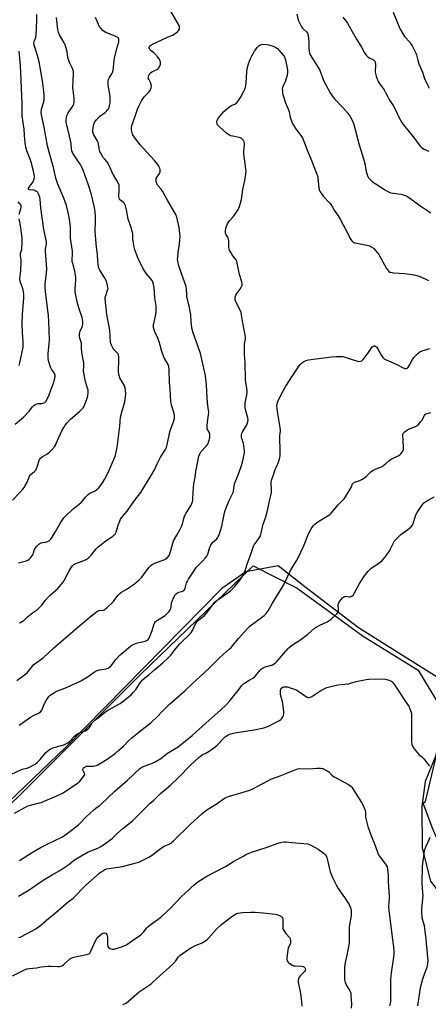
# Model space of a CAD drawing. Units: inches. Extents: x 1273769 to 1279769, y 581448 to 585449.
# Drawn here: x 1275975 to 1276226, y 581827 to 582432 of the extents above; entities that cross this region are included whole.
import ezdxf

# ---------------------------------------------------------------- set-up
doc = ezdxf.new("R2010")
doc.units = ezdxf.units.IN
doc.header["$MEASUREMENT"] = 0
for name, color, linetype in [('NTRL-Pasture Land', 2, 'Continuous'), ('NTRL-Trees', 3, 'Continuous'), ('Undefined', 1, 'Continuous')]:
    doc.layers.add(name, color=color, linetype=linetype)

msp = doc.modelspace()

# ---------------------------------------------------------------- linework, layer by layer
at = {"layer": 'NTRL-Pasture Land'}
msp.add_lwpolyline([(1275922.6, 581904.91), (1275975.38, 581955.57), (1276049.58, 582029.54), (1276118.82, 582096.34), (1276145.86, 582082.57), (1276186.25, 582053.22), (1276220.13, 582032.2), (1276234.01, 582009.22), (1276234.86, 581995.73), (1276230.54, 581978.88), (1276224.42, 581963.83), (1276222.35, 581948.55), (1276222.5, 581922.91), (1276227.61, 581902.66), (1276252.24, 581870.88), (1276302.91, 581822.38)], dxfattribs=at)
at = {"layer": 'NTRL-Trees'}
msp.add_lwpolyline([(1276339.79, 581798.74), (1276293.34, 581835.71), (1276254.48, 581884.05), (1276237.33, 581916.02), (1276228.9, 581935.23), (1276223.09, 581950.62), (1276224.62, 581951.72), (1276236.47, 582001.58), (1276238.24, 582023.91), (1276221.9, 582034.18), (1276183.45, 582058.35), (1276150.57, 582083.4), (1276134.1, 582096.36), (1276114.2, 582092.57), (1276099.55, 582082.41), (1276003.42, 581984.78), (1275938.85, 581922.91)], dxfattribs=at)
at = {"layer": 'Undefined'}
for points, elevation in [([(1275970.91, 582136.58), (1275975.54, 582141.45), (1275977.21, 582143.38), (1275978.24, 582144.72), (1275978.99, 582145.98), (1275979.93, 582147.81), (1275981.12, 582150.87), (1275981.63, 582151.92), (1275982.36, 582152.71), (1275984.54, 582154.23), (1275984.89, 582154.57), (1275985.21, 582155.03), (1275986.12, 582157.18), (1275987.61, 582161.58), (1275988.1, 582162.49), (1275989.08, 582163.29), (1275992.05, 582164.98), (1275993.66, 582166.18), (1275995.15, 582167.52), (1275996.69, 582169.49), (1275997.3, 582170.41), (1275997.84, 582171.42), (1276001.23, 582179.3), (1276002.38, 582181.32), (1276003.34, 582182.78), (1276004.5, 582184.15), (1276006.54, 582186.33), (1276012.12, 582191.04), (1276013.37, 582192.3), (1276014.31, 582193.43), (1276014.88, 582194.42), (1276015.55, 582196.02), (1276016.81, 582199.26), (1276017.19, 582200.66), (1276017.43, 582202.71), (1276017.38, 582204.11), (1276017.08, 582205.44), (1276015.85, 582209.49), (1276014.67, 582214.81), (1276014.56, 582215.91), (1276014.69, 582219.18), (1276014.66, 582220.89), (1276013.68, 582226.04), (1276013.37, 582229.55), (1276013.23, 582232.95), (1276013.06, 582233.76), (1276012.3, 582236.14), (1276012.16, 582236.96), (1276012.18, 582238.39), (1276012.36, 582239.82), (1276012.59, 582240.62), (1276013.53, 582242.56), (1276013.91, 582243.61), (1276014.18, 582244.99), (1276014.15, 582246.15), (1276013.95, 582247.61), (1276013.68, 582248.75), (1276011.91, 582254.06), (1276010.55, 582258.51), (1276009.47, 582264.59), (1276009.4, 582266.36), (1276009.83, 582271.72), (1276009.86, 582273.75), (1276009.69, 582274.89), (1276009.18, 582277.16), (1276007.89, 582281.96), (1276007.66, 582283.1), (1276007.61, 582284.26), (1276007.77, 582288), (1276007.76, 582289.6), (1276006.62, 582297.59), (1276006.52, 582299.82), (1276006.46, 582304.47), (1276005.92, 582309.2), (1276005, 582314.14), (1276004.09, 582317.54), (1276002.39, 582322.15), (1275998.7, 582330.64), (1275997.51, 582334.4), (1275996.06, 582340.88), (1275993.82, 582348.8), (1275992.47, 582354.28), (1275990.3, 582365.77), (1275988.71, 582373.26), (1275988.61, 582374.97), (1275988.72, 582376.66), (1275990.09, 582381.24), (1275990.37, 582382.67), (1275990.41, 582385.23), (1275990.28, 582387.55), (1275989.37, 582394.02), (1275987.23, 582405.88), (1275986.19, 582409.74), (1275984.25, 582416.1), (1275984.07, 582417.11), (1275984.21, 582418.17), (1275985.27, 582420.81), (1275985.56, 582422.1), (1275985.88, 582431.3), (1275985.92, 582434.85)], 538), ([(1275973.6, 582025.9), (1275978.4, 582029.33), (1275979.85, 582030.74), (1275983.12, 582034.66), (1275984.08, 582035.66), (1275985.57, 582036.86), (1275989.78, 582039.86), (1275996.14, 582045.85), (1276002.35, 582051.01), (1276009.34, 582057.19), (1276013.59, 582060.63), (1276019.79, 582066.01), (1276022.25, 582067.94), (1276023.42, 582068.66), (1276024.14, 582068.87), (1276026.71, 582069.11), (1276027.2, 582069.25), (1276027.9, 582069.68), (1276028.97, 582070.63), (1276032.89, 582074.51), (1276033.78, 582075.57), (1276035.82, 582078.33), (1276036.99, 582079.5), (1276037.87, 582080.15), (1276040.79, 582081.8), (1276044.45, 582084.21), (1276045.85, 582085.28), (1276048.79, 582087.75), (1276049.65, 582088.55), (1276050.43, 582089.42), (1276054.71, 582095.31), (1276055.27, 582095.97), (1276055.88, 582096.51), (1276056.78, 582097.14), (1276058.31, 582097.88), (1276064.4, 582100.21), (1276065.34, 582100.76), (1276066.18, 582101.44), (1276067.07, 582102.6), (1276067.84, 582104.32), (1276068.26, 582105.68), (1276069.42, 582110.24), (1276069.89, 582111.62), (1276071.84, 582115.24), (1276073.68, 582118.34), (1276074.91, 582120.89), (1276075.28, 582121.97), (1276076.12, 582125.34), (1276076.64, 582126.87), (1276077.6, 582128.64), (1276080.57, 582133.5), (1276081.03, 582134.51), (1276081.39, 582135.56), (1276081.59, 582136.37), (1276081.77, 582137.77), (1276082.14, 582144.46), (1276082.38, 582146.78), (1276083.07, 582150.87), (1276083.55, 582154.3), (1276084.28, 582158.43), (1276085.47, 582163.67), (1276086.01, 582165.19), (1276086.66, 582166.34), (1276089.95, 582169.91), (1276090.8, 582171.08), (1276091.76, 582173.42), (1276092, 582174.23), (1276092.2, 582175.31), (1276092.22, 582176.39), (1276092.05, 582177.23), (1276091.64, 582178.33), (1276090.73, 582180.1), (1276090.55, 582180.62), (1276090.46, 582181.18), (1276090.47, 582182.35), (1276090.68, 582184.72), (1276091.39, 582189.05), (1276091.46, 582190.7), (1276091.36, 582191.83), (1276090.61, 582196.5), (1276090.19, 582203.21), (1276090.05, 582207.74), (1276089.44, 582212.97), (1276088.08, 582219.57), (1276086.38, 582226.73), (1276084.65, 582232.03), (1276081.93, 582239.42), (1276081.37, 582241.35), (1276080.65, 582245.85), (1276080.38, 582250.57), (1276080.11, 582252.59), (1276079.52, 582255.72), (1276078.34, 582260.04), (1276078.02, 582261.48), (1276077.94, 582262.67), (1276077.9, 582266.24), (1276077.67, 582267.84), (1276073.75, 582278.62), (1276073.19, 582280.58), (1276072.51, 582283.42), (1276072.37, 582284.54), (1276072.4, 582285.7), (1276072.77, 582288.67), (1276073.6, 582293.76), (1276073.78, 582296.4), (1276073.83, 582298.45), (1276073.25, 582304.04), (1276071.94, 582310.33), (1276071.24, 582311.99), (1276066.32, 582320.5), (1276063.01, 582326.47), (1276062.17, 582327.67), (1276060.15, 582329.94), (1276059.74, 582330.64), (1276059.42, 582331.44), (1276059.08, 582332.8), (1276059.08, 582333.34), (1276059.26, 582334.15), (1276059.77, 582335.15), (1276061.28, 582337.25), (1276061.57, 582337.97), (1276061.67, 582338.47), (1276061.67, 582339.24), (1276061.58, 582339.76), (1276061.32, 582340.54), (1276060.74, 582341.8), (1276060, 582342.99), (1276058.13, 582345.2), (1276049.36, 582354.8), (1276046.1, 582359.05), (1276045.24, 582360.26), (1276044.71, 582361.3), (1276044.18, 582362.99), (1276043.99, 582364.14), (1276044.1, 582365.5), (1276044.52, 582367.38), (1276046.14, 582371.73), (1276047.45, 582376.12), (1276048.1, 582377.73), (1276050.17, 582381.87), (1276050.88, 582383.12), (1276051.77, 582384.21), (1276054.64, 582387.16), (1276055.6, 582388.62), (1276056.2, 582389.89), (1276056.32, 582390.68), (1276056.1, 582391.74), (1276055.59, 582393.06), (1276054.58, 582395.08), (1276054.33, 582395.83), (1276054.36, 582396.58), (1276054.61, 582397.33), (1276055.24, 582398.53), (1276055.94, 582399.3), (1276056.85, 582399.82), (1276059.79, 582401.16), (1276060.7, 582401.8), (1276061.28, 582402.75), (1276061.82, 582404.4), (1276061.88, 582404.96), (1276061.77, 582405.76), (1276061.42, 582406.8), (1276061.03, 582407.55), (1276060.12, 582408.73), (1276058.34, 582410.74), (1276057.69, 582411.34), (1276056.12, 582412.55), (1276055.38, 582413.27), (1276055.1, 582413.67), (1276054.89, 582414.29), (1276054.88, 582414.71), (1276054.99, 582415.12), (1276055.24, 582415.51), (1276055.6, 582415.86), (1276056.95, 582416.72), (1276060.06, 582418.01), (1276066.08, 582420.93), (1276069.11, 582422.12), (1276070.13, 582422.67), (1276072.18, 582424.22), (1276073.14, 582425.19), (1276073.42, 582425.93), (1276073.42, 582427.33), (1276073.21, 582428.16), (1276072.69, 582429.2), (1276068.15, 582436.79)], 544), ([(1276145.64, 582435.03), (1276146.48, 582431.28), (1276146.74, 582430.45), (1276147.1, 582429.66), (1276148.24, 582427.63), (1276149.05, 582426.43), (1276149.63, 582425.82), (1276151.58, 582424.19), (1276152.19, 582423.3), (1276152.54, 582421.9), (1276152.98, 582418.07), (1276152.94, 582414.1), (1276153.04, 582412.61), (1276153.31, 582411.16), (1276153.75, 582410.1), (1276159.63, 582400.73), (1276160.17, 582399.51), (1276161.23, 582396.15), (1276161.98, 582394.24), (1276166.12, 582386.81), (1276167.3, 582384.83), (1276168.62, 582382.99), (1276173.91, 582377.66), (1276176.79, 582374.28), (1276178.35, 582372.2), (1276179.78, 582369.5), (1276180.55, 582367.22), (1276183.76, 582354.79), (1276185.91, 582348.34), (1276186.97, 582344.7), (1276187.3, 582343.26), (1276188.01, 582339.46), (1276188.74, 582336.41), (1276189.13, 582335.37), (1276189.59, 582334.66), (1276190.92, 582333.13), (1276191.99, 582332.16), (1276196.41, 582329.46), (1276199.55, 582327.18), (1276201.79, 582325.88), (1276202.59, 582325.58), (1276203.46, 582325.39), (1276207.88, 582324.78), (1276209.34, 582324.5), (1276212.22, 582323.68), (1276213.55, 582323.08), (1276221.81, 582317.16), (1276227.9, 582312.97)], 544), ([(1276204.79, 582436.37), (1276207.81, 582428.62), (1276209.09, 582425.87), (1276210.44, 582423.29), (1276211.05, 582422.3), (1276211.74, 582421.39), (1276215.15, 582417.63), (1276215.64, 582416.92), (1276216.36, 582415.62), (1276218.63, 582411.09), (1276218.98, 582410.02), (1276219.8, 582406.76), (1276220.59, 582404.52), (1276222.67, 582399.52), (1276224.07, 582395.54), (1276225.97, 582391.21), (1276226.77, 582389.66)], 540), ([(1275974.63, 582098.25), (1275979.51, 582099.45), (1275980.28, 582099.78), (1275981.22, 582100.45), (1275982.2, 582101.53), (1275983.53, 582103.48), (1275983.88, 582104.26), (1275984.44, 582106.34), (1275984.81, 582107.06), (1275985.68, 582108.16), (1275987.02, 582109.61), (1275987.65, 582110.12), (1275988.39, 582110.45), (1275991.22, 582110.88), (1275992.46, 582111.21), (1275993.4, 582111.79), (1275994.45, 582112.8), (1275995.31, 582113.97), (1275997.21, 582116.93), (1276000.4, 582122.67), (1276002.53, 582125.72), (1276003.66, 582127.04), (1276008.14, 582131.31), (1276011.95, 582134.18), (1276013.05, 582135.13), (1276014.2, 582136.36), (1276015.76, 582138.41), (1276017.5, 582140.2), (1276018.39, 582140.87), (1276021.26, 582142.23), (1276022.69, 582143.11), (1276023.7, 582144.06), (1276025.14, 582145.78), (1276026.28, 582147.37), (1276027.48, 582149.26), (1276029.89, 582154.1), (1276032.36, 582159.78), (1276033.9, 582163.66), (1276034.4, 582165.33), (1276035.24, 582168.98), (1276036.89, 582182.01), (1276037.31, 582187.65), (1276038.21, 582191.53), (1276039.5, 582195.68), (1276039.85, 582197.08), (1276040.49, 582201.64), (1276040.53, 582202.49), (1276040.42, 582203.67), (1276040.03, 582205.71), (1276039.68, 582206.82), (1276036.95, 582211.86), (1276036.63, 582212.65), (1276036.29, 582214.08), (1276036.04, 582215.53), (1276035.94, 582216.69), (1276036.23, 582222.25), (1276036.17, 582224.58), (1276036.01, 582225.71), (1276035.73, 582226.4), (1276035.28, 582227.03), (1276033.38, 582228.88), (1276032.66, 582229.78), (1276031.69, 582231.81), (1276031.3, 582232.86), (1276031.1, 582233.67), (1276030.68, 582240.98), (1276028.94, 582250.69), (1276027.86, 582260.22), (1276027.88, 582261.02), (1276028.02, 582261.75), (1276029.51, 582266.11), (1276029.6, 582266.66), (1276029.56, 582267.5), (1276029.16, 582269.46), (1276028.59, 582271.05), (1276027.58, 582273.01), (1276024.34, 582278.31), (1276024, 582279.08), (1276023.73, 582280.22), (1276023.33, 582283.46), (1276023.24, 582287.72), (1276022.54, 582291.92), (1276022.04, 582296.66), (1276021.79, 582301.68), (1276022, 582308.38), (1276021.96, 582310.92), (1276021.73, 582313.96), (1276021.35, 582316.26), (1276019.36, 582324.14), (1276018.17, 582328.19), (1276017.35, 582330.67), (1276014.27, 582339.26), (1276013.32, 582341.43), (1276012.64, 582342.72), (1276011.55, 582344.44), (1276009.02, 582348.12), (1276007.79, 582350.15), (1276007.33, 582351.14), (1276007.09, 582352.31), (1276006.99, 582355.48), (1276006.85, 582356.63), (1276004.23, 582367.04), (1276003.99, 582368.77), (1276003.97, 582369.94), (1276004.11, 582371.68), (1276004.37, 582372.78), (1276004.9, 582374.08), (1276005.44, 582375.07), (1276007.6, 582378.05), (1276008.15, 582378.93), (1276008.56, 582379.89), (1276008.82, 582381.01), (1276008.89, 582382.15), (1276008.83, 582383.57), (1276008.12, 582388.32), (1276007.98, 582389.8), (1276008.12, 582393.95), (1276008.49, 582398.54), (1276008.48, 582399.66), (1276008.25, 582400.7), (1276007.86, 582401.73), (1276005.99, 582405.38), (1276005.44, 582406.69), (1276004.99, 582408.51), (1276004.49, 582412.18), (1276003.33, 582416.15), (1276002.73, 582417.46), (1275999.83, 582422.45), (1275999.24, 582423.99), (1275998.8, 582425.57), (1275997.98, 582433.02)], 540), ([(1275975.31, 582061.42), (1275975.84, 582061.58), (1275976.85, 582062.14), (1275977.8, 582062.83), (1275980.06, 582064.95), (1275983.19, 582067.57), (1275986.25, 582069.6), (1275987.15, 582070.32), (1275989.21, 582072.42), (1275991.01, 582074.98), (1275993.2, 582077.51), (1275994.25, 582078.52), (1275998.47, 582082.22), (1276001.97, 582086.3), (1276002.94, 582087.78), (1276005.75, 582093.28), (1276007.13, 582095.51), (1276008.01, 582096.62), (1276008.66, 582097.13), (1276009.87, 582097.81), (1276013.81, 582099.23), (1276016.15, 582100.3), (1276017.36, 582101.01), (1276018.23, 582101.8), (1276019.43, 582103.13), (1276022.3, 582106.8), (1276023.31, 582107.83), (1276027.35, 582111.11), (1276032.5, 582114.61), (1276033.39, 582115.31), (1276033.94, 582115.88), (1276034.55, 582117.01), (1276035.87, 582121.24), (1276036.76, 582123.67), (1276037.35, 582124.97), (1276038.72, 582126.83), (1276041.41, 582129.91), (1276044.01, 582133.84), (1276046.03, 582136.73), (1276049.68, 582141.42), (1276052.16, 582145.51), (1276056.17, 582151.73), (1276058.11, 582155.28), (1276059.72, 582158.87), (1276061.87, 582163.04), (1276062.6, 582164.3), (1276064.52, 582167.08), (1276065.43, 582169), (1276065.89, 582170.73), (1276067.53, 582178.51), (1276068, 582179.9), (1276070.12, 582185.38), (1276070.43, 582186.79), (1276070.47, 582188.19), (1276070.14, 582189.86), (1276068.7, 582194.29), (1276068.25, 582197.21), (1276067.88, 582200.74), (1276067.67, 582205.11), (1276067.28, 582208.95), (1276067.17, 582217.17), (1276067.01, 582218.57), (1276066.5, 582219.85), (1276064.29, 582223.68), (1276063.37, 582225.74), (1276062.63, 582227.84), (1276061.68, 582231.8), (1276061.04, 582233.97), (1276060.16, 582236.11), (1276058.33, 582239.95), (1276057.9, 582241.29), (1276057.6, 582242.67), (1276057.52, 582243.5), (1276057.58, 582244.29), (1276058.78, 582249.68), (1276059.1, 582252.36), (1276059.2, 582254.12), (1276059.07, 582256.05), (1276058.37, 582260.95), (1276057.85, 582267.29), (1276057.61, 582268.98), (1276057.14, 582270.54), (1276056.67, 582271.51), (1276055.83, 582272.6), (1276053.15, 582275.65), (1276052.39, 582276.81), (1276051.27, 582278.75), (1276048.09, 582285.11), (1276046.15, 582290.27), (1276045.68, 582291.95), (1276045.07, 582295.7), (1276044.89, 582297.15), (1276044.76, 582300.19), (1276044.53, 582301.55), (1276044.02, 582303.45), (1276041.9, 582309.2), (1276040.94, 582314.9), (1276040.39, 582317.32), (1276040.11, 582318.08), (1276039.65, 582318.75), (1276039.05, 582319.34), (1276037.5, 582320.59), (1276037.12, 582321.01), (1276036.66, 582321.75), (1276036.33, 582322.54), (1276036.21, 582323.63), (1276036.44, 582326.76), (1276036.5, 582328.82), (1276036.39, 582329.96), (1276036.14, 582330.73), (1276035.03, 582332.93), (1276032.35, 582337.35), (1276030.96, 582340.73), (1276029.44, 582343.76), (1276028.79, 582344.69), (1276027.39, 582346.14), (1276026.67, 582347.01), (1276024.94, 582350.03), (1276024.59, 582350.82), (1276024.34, 582351.62), (1276023.83, 582355.22), (1276023.59, 582356.28), (1276022.97, 582357.58), (1276020.78, 582361.28), (1276020.47, 582361.96), (1276020.3, 582362.67), (1276020.33, 582364.08), (1276020.74, 582366.75), (1276021.12, 582368.12), (1276021.59, 582369.04), (1276022.52, 582370.19), (1276024.54, 582372.34), (1276025.7, 582373.28), (1276027.8, 582374.67), (1276028.83, 582375.61), (1276029.37, 582376.26), (1276029.82, 582376.96), (1276030.25, 582377.99), (1276030.59, 582379.06), (1276030.77, 582379.89), (1276030.88, 582381.03), (1276030.97, 582384.46), (1276030.75, 582385.91), (1276029.85, 582390.23), (1276029.61, 582392.23), (1276029.59, 582393.65), (1276029.77, 582394.51), (1276030.06, 582395.33), (1276030.45, 582396.08), (1276031.96, 582398.43), (1276032.28, 582399.24), (1276032.68, 582400.64), (1276033.01, 582402.36), (1276033.33, 582406.68), (1276033.52, 582408.11), (1276035.02, 582413.92), (1276036.22, 582418.09), (1276036.33, 582418.89), (1276036.28, 582419.64), (1276036.04, 582420.29), (1276035.69, 582420.63), (1276035.25, 582420.91), (1276033.98, 582421.49), (1276028.27, 582423.78), (1276027.25, 582424.32), (1276026.57, 582424.88), (1276025.14, 582426.39), (1276024.46, 582427.35), (1276021.96, 582433.02)], 542), ([(1276173.72, 582433.17), (1276175.69, 582430.89), (1276176.68, 582429.49), (1276178.8, 582425.92), (1276182.11, 582419.74), (1276185.23, 582414.69), (1276187.19, 582411.34), (1276188.2, 582409.86), (1276188.75, 582409.17), (1276189.37, 582408.6), (1276190.3, 582408.06), (1276192.68, 582406.99), (1276193.05, 582406.7), (1276193.45, 582406.19), (1276193.77, 582405.44), (1276193.95, 582404.38), (1276193.93, 582403.06), (1276193.7, 582400.48), (1276193.75, 582399.35), (1276194.28, 582396.88), (1276194.85, 582395.28), (1276195.59, 582393.72), (1276196.15, 582392.73), (1276199.14, 582388.53), (1276200.1, 582387.04), (1276201.44, 582384.32), (1276202.55, 582382.27), (1276204.65, 582378.88), (1276206.41, 582375.83), (1276208.21, 582371.8), (1276209.99, 582368.48), (1276210.87, 582367.3), (1276215.63, 582361.53), (1276219.67, 582356.32), (1276221.33, 582353.99), (1276222.11, 582353.17), (1276223.77, 582352.17), (1276226.67, 582350.86)], 542), ([(1275976.99, 582000), (1275981.89, 582003.43), (1275984.24, 582004.65), (1275987.35, 582006), (1275988.2, 582006.6), (1275988.9, 582007.62), (1275990.65, 582011.84), (1275991.62, 582013.62), (1275993.22, 582016.07), (1275993.88, 582016.78), (1275994.75, 582017.44), (1275996.73, 582018.66), (1275998.01, 582019.33), (1276003.17, 582021.3), (1276007.27, 582022.97), (1276012.84, 582025.66), (1276017.43, 582028.42), (1276021, 582031.14), (1276022.22, 582031.84), (1276024.27, 582032.56), (1276028.22, 582033.06), (1276028.98, 582033.26), (1276029.74, 582033.61), (1276030.7, 582034.25), (1276031.55, 582035.03), (1276034.17, 582038.54), (1276037.05, 582041.75), (1276043.44, 582047.03), (1276044.69, 582047.79), (1276046.53, 582048.69), (1276047.9, 582049.11), (1276052.37, 582050.13), (1276053.57, 582050.67), (1276054.28, 582051.2), (1276054.88, 582052.01), (1276055.68, 582053.88), (1276056.69, 582056.64), (1276057.64, 582060.08), (1276058.31, 582061.61), (1276058.84, 582062.23), (1276059.97, 582063.08), (1276064.65, 582065.89), (1276066.2, 582067.29), (1276067.19, 582068.39), (1276067.79, 582069.4), (1276068.12, 582070.21), (1276068.3, 582071.05), (1276068.63, 582073.52), (1276068.93, 582074.6), (1276070.01, 582077.01), (1276070.84, 582078.55), (1276071.38, 582079.19), (1276072.3, 582079.83), (1276073.09, 582080.17), (1276075.56, 582080.86), (1276076.02, 582081.11), (1276076.54, 582081.6), (1276076.98, 582082.53), (1276077.85, 582085.99), (1276078.33, 582086.98), (1276079.04, 582088.16), (1276083.97, 582095.55), (1276087.56, 582099.21), (1276089.51, 582101.33), (1276090.22, 582102.23), (1276090.83, 582103.49), (1276092.14, 582107.82), (1276092.69, 582109.08), (1276094.06, 582110.81), (1276096.36, 582112.97), (1276096.93, 582113.61), (1276097.34, 582114.26), (1276097.79, 582115.34), (1276099.43, 582120.68), (1276101.13, 582128.88), (1276101.49, 582130.29), (1276102.11, 582131.94), (1276103.86, 582136), (1276106.31, 582140.91), (1276106.59, 582141.99), (1276107.01, 582145.36), (1276107.28, 582146.62), (1276109.95, 582153.23), (1276111.57, 582157.97), (1276112.17, 582160.06), (1276113.2, 582164.67), (1276113.36, 582165.82), (1276113.39, 582166.7), (1276113.07, 582170.21), (1276112.79, 582171.35), (1276111.79, 582174.45), (1276111.62, 582175.58), (1276111.63, 582176.7), (1276111.87, 582177.72), (1276112.27, 582178.67), (1276114.57, 582182.45), (1276115.11, 582183.49), (1276115.48, 582184.8), (1276115.59, 582186.15), (1276115.43, 582187.26), (1276114.27, 582191.49), (1276113.88, 582193.52), (1276113.75, 582194.68), (1276113.91, 582196.35), (1276114.82, 582201.04), (1276115, 582202.8), (1276114.83, 582205.42), (1276114.16, 582208.89), (1276113.97, 582210.52), (1276113.75, 582221.24), (1276113.41, 582226.1), (1276113.43, 582232.18), (1276113.96, 582236.13), (1276113.9, 582238.1), (1276112.69, 582244.3), (1276111.62, 582250.41), (1276111.29, 582251.85), (1276110.35, 582254.15), (1276108.07, 582258.48), (1276107.78, 582259.27), (1276107.67, 582260.1), (1276107.78, 582261.49), (1276108.17, 582262.55), (1276108.76, 582263.55), (1276110.5, 582265.9), (1276111.41, 582267.41), (1276111.96, 582268.71), (1276111.99, 582269.53), (1276111.73, 582270.66), (1276110.34, 582275.22), (1276108.76, 582283.28), (1276108.29, 582284.27), (1276106.54, 582286.39), (1276105.69, 582287.6), (1276104.74, 582289.11), (1276104.2, 582290.15), (1276103.98, 582290.97), (1276103.88, 582291.83), (1276103.76, 582295.89), (1276103.66, 582296.99), (1276103.4, 582297.74), (1276102, 582299.91), (1276101.83, 582300.39), (1276101.72, 582301.15), (1276101.81, 582302.3), (1276102.15, 582304.04), (1276102.41, 582304.88), (1276103.01, 582306.22), (1276104.15, 582308.26), (1276106.46, 582310.52), (1276107.64, 582312.2), (1276109.55, 582315.17), (1276109.93, 582315.95), (1276110.31, 582317.03), (1276111.49, 582321.18), (1276112.36, 582327.44), (1276113.63, 582333), (1276114.22, 582336.85), (1276114.41, 582338.63), (1276114.32, 582340.09), (1276113.62, 582344.73), (1276113.08, 582349.05), (1276113.09, 582350.77), (1276113.35, 582354.81), (1276113.33, 582355.94), (1276113.14, 582356.73), (1276112.74, 582357.45), (1276112.05, 582358.32), (1276111.43, 582358.84), (1276110.92, 582359.09), (1276110.08, 582359.34), (1276106.26, 582360.12), (1276105.12, 582360.43), (1276103.8, 582361.06), (1276102.33, 582362.08), (1276098.1, 582365.88), (1276097.06, 582366.92), (1276096.73, 582367.37), (1276096.54, 582367.85), (1276096.49, 582368.85), (1276096.72, 582369.87), (1276097.49, 582371.32), (1276098.66, 582372.91), (1276100.5, 582375.06), (1276102.15, 582376.6), (1276104.39, 582378.3), (1276105.36, 582378.87), (1276107.84, 582379.92), (1276108.48, 582380.33), (1276109.39, 582381.38), (1276110.93, 582383.79), (1276113.06, 582387.86), (1276113.53, 582388.9), (1276113.79, 582389.7), (1276114.15, 582391.33), (1276114.41, 582392.99), (1276114.89, 582399.71), (1276115.11, 582401.46), (1276115.84, 582404.63), (1276117.11, 582407.91), (1276117.89, 582409.49), (1276119.52, 582412.28), (1276120.17, 582413.24), (1276121.26, 582414.55), (1276122.25, 582415.56), (1276123.1, 582416.17), (1276123.82, 582416.49), (1276124.92, 582416.61), (1276126.89, 582416.44), (1276128.3, 582416.16), (1276131.1, 582415.35), (1276131.91, 582415.04), (1276132.61, 582414.66), (1276133.68, 582413.88), (1276134.67, 582412.84), (1276137.46, 582409.59), (1276137.93, 582408.9), (1276138.29, 582408.14), (1276138.6, 582407.09), (1276139.68, 582401.91), (1276139.85, 582400.8), (1276139.89, 582399.68), (1276139.57, 582397.33), (1276138.89, 582394.88), (1276138.37, 582393.58), (1276137.07, 582391.12), (1276136.72, 582390.06), (1276136.64, 582389.19), (1276136.67, 582388.01), (1276136.79, 582386.52), (1276136.95, 582385.66), (1276138.63, 582380.69), (1276140.49, 582376.31), (1276140.79, 582375.18), (1276141.43, 582371.81), (1276142.74, 582368.31), (1276143.48, 582366.8), (1276144.65, 582364.93), (1276148.07, 582360.6), (1276148.96, 582359.14), (1276150.56, 582355.49), (1276152.13, 582351.24), (1276154.56, 582345.3), (1276157.89, 582336.79), (1276158.36, 582335.44), (1276158.54, 582334.59), (1276159.17, 582328.15), (1276159.5, 582326.79), (1276159.86, 582326), (1276160.85, 582324.51), (1276161.93, 582323.08), (1276165.66, 582319.21), (1276166.98, 582317.44), (1276168.53, 582314.75), (1276170.89, 582311.18), (1276172.36, 582308.78), (1276177.03, 582299.93), (1276178.2, 582297.55), (1276179.29, 582295.97), (1276180.05, 582295.21), (1276180.5, 582294.93), (1276181.02, 582294.74), (1276182.4, 582294.42), (1276188.62, 582293.32), (1276189.7, 582293.03), (1276191.28, 582292.26), (1276192.73, 582291.28), (1276193.94, 582290.01), (1276195.94, 582287.49), (1276200.64, 582278.99), (1276201.56, 582277.59), (1276202.14, 582277.02), (1276202.61, 582276.74), (1276203.13, 582276.55), (1276205.11, 582276.2), (1276211.71, 582275.8), (1276216.46, 582275.3), (1276218.47, 582274.85), (1276220.72, 582274.17), (1276224.84, 582272.44), (1276226.39, 582271.61)], 546), ([(1275972.54, 582183.23), (1275976.54, 582186.61), (1275977.83, 582187.8), (1275981.11, 582191.27), (1275983.23, 582193.95), (1275983.98, 582194.78), (1275984.89, 582195.38), (1275985.92, 582195.78), (1275986.74, 582195.93), (1275989, 582196.09), (1275989.79, 582196.27), (1275990.73, 582196.72), (1275991.33, 582197.24), (1275992.25, 582198.68), (1275993.54, 582201.28), (1275994.44, 582204.13), (1275996.36, 582209.1), (1275996.62, 582209.95), (1275996.91, 582211.41), (1275997.07, 582212.87), (1275997.04, 582213.44), (1275996.91, 582213.92), (1275996.45, 582214.8), (1275994.88, 582217.06), (1275994.22, 582218.36), (1275993.17, 582221.61), (1275992.99, 582222.45), (1275992.86, 582223.9), (1275992.81, 582226.8), (1275993.44, 582232.61), (1275993.56, 582235.18), (1275993.29, 582246.52), (1275993, 582249.8), (1275991.1, 582264.85), (1275990.95, 582267.34), (1275991.02, 582269.31), (1275991.78, 582275.93), (1275992, 582278.76), (1275991.87, 582281.43), (1275991.14, 582289.26), (1275991.23, 582290.69), (1275991.77, 582293.96), (1275991.76, 582294.8), (1275991.62, 582296.21), (1275990.25, 582302.9), (1275988.36, 582316.08), (1275987.87, 582321.52), (1275987.63, 582322.61), (1275987.28, 582323.72), (1275986.86, 582324.79), (1275986.43, 582325.5), (1275986.04, 582325.9), (1275985.33, 582326.39), (1275984.56, 582326.79), (1275984.02, 582326.97), (1275981.31, 582327.14), (1275980.8, 582327.42), (1275980.67, 582327.73), (1275980.72, 582328.14), (1275981.08, 582328.79), (1275983.07, 582331.2), (1275983.63, 582332.15), (1275984.03, 582333.17), (1275984.33, 582334.22), (1275984.41, 582334.75), (1275984.4, 582335.58), (1275983.89, 582338.65), (1275982.4, 582344.17), (1275981.77, 582346.05), (1275979.73, 582351.1), (1275979.06, 582353.3), (1275978.67, 582355.85), (1275978.37, 582360.83), (1275978.03, 582364.48), (1275976.88, 582372.63), (1275976.78, 582374.5), (1275976.87, 582378.13), (1275976.83, 582380.06), (1275976.49, 582389.78), (1275975.86, 582403.59), (1275975.05, 582412.39)], 536), ([(1275974.97, 582312.3), (1275976.02, 582315.43), (1275976.2, 582316.53), (1275976.22, 582317.32), (1275976.01, 582318.03), (1275975.71, 582318.43), (1275974.4, 582319.78)], 534), ([(1275975.1, 582219.25), (1275975.54, 582220.92), (1275977.49, 582230.64), (1275977.58, 582232.05), (1275977.56, 582234.03), (1275977.03, 582239.33), (1275976.8, 582244.98), (1275977.01, 582250.74), (1275977.82, 582260.79), (1275977.9, 582262.72), (1275977.68, 582264.71), (1275977.32, 582266.67), (1275975.92, 582270.24), (1275975.63, 582271.34), (1275975.5, 582272.46), (1275975.62, 582274.17), (1275976.08, 582277.63), (1275976.34, 582282.64), (1275976.28, 582284.09), (1275975.85, 582286.6), (1275975.79, 582287.43), (1275975.89, 582288.18), (1275976.57, 582290.59), (1275976.76, 582291.93), (1275976.84, 582293.62), (1275976.82, 582297.34), (1275976.67, 582299.07), (1275975.96, 582303.97), (1275974.94, 582309.36)], 534), ([(1276019.87, 582000), (1276021.53, 582001.56), (1276024.47, 582003.78), (1276028.02, 582006.67), (1276029.91, 582007.85), (1276037.04, 582011.78), (1276038.93, 582013.23), (1276043.76, 582017.21), (1276044.95, 582018.48), (1276046.84, 582020.7), (1276047.51, 582021.65), (1276049.3, 582024.59), (1276050.6, 582026.09), (1276052.26, 582027.65), (1276054.72, 582029.45), (1276058.2, 582032.42), (1276063.27, 582036.87), (1276066.68, 582040.11), (1276068.1, 582041.59), (1276070.46, 582044.61), (1276073.77, 582048.36), (1276080.2, 582054.82), (1276080.87, 582055.65), (1276081.43, 582056.61), (1276083.4, 582060.76), (1276083.98, 582061.77), (1276084.53, 582062.4), (1276085.36, 582063.17), (1276088.76, 582065.92), (1276090.18, 582067.36), (1276092.84, 582070.72), (1276094.44, 582073.1), (1276095.15, 582074), (1276095.97, 582074.75), (1276097.77, 582076.08), (1276103.19, 582079.67), (1276104.75, 582081.01), (1276107.26, 582083.52), (1276110.13, 582086.88), (1276111.18, 582088.29), (1276112.77, 582090.75), (1276113.19, 582091.52), (1276113.61, 582092.6), (1276115.1, 582097.29), (1276117.55, 582104.06), (1276118.93, 582108.34), (1276119.46, 582109.33), (1276121.19, 582111.67), (1276122.63, 582113.83), (1276123.19, 582114.83), (1276123.5, 582115.62), (1276124.94, 582121.83), (1276126.48, 582126.45), (1276127.6, 582130.4), (1276128.68, 582136.16), (1276129.91, 582141.14), (1276130.05, 582142.26), (1276130.07, 582143.39), (1276129.79, 582146.94), (1276129.85, 582147.69), (1276130.09, 582148.85), (1276130.93, 582151.68), (1276132.33, 582155.44), (1276132.98, 582157.02), (1276134.37, 582159.96), (1276135.12, 582162.82), (1276135.29, 582163.98), (1276135.33, 582165.72), (1276135.27, 582169.2), (1276135.05, 582172.86), (1276135.04, 582174.32), (1276135.13, 582176.38), (1276135.45, 582178.98), (1276135.47, 582179.86), (1276135.16, 582182.6), (1276133.91, 582189.91), (1276133.53, 582192.7), (1276133.33, 582194.72), (1276133.42, 582195.85), (1276133.92, 582197.21), (1276135.78, 582201.22), (1276138.77, 582206.66), (1276142.81, 582212.95), (1276146.65, 582218.53), (1276147.69, 582219.94), (1276148.52, 582220.72), (1276149.7, 582221.5), (1276151.18, 582222.34), (1276151.95, 582222.67), (1276152.77, 582222.87), (1276166.76, 582224.66), (1276169.42, 582224.86), (1276172.41, 582224.93), (1276173.88, 582224.81), (1276175.31, 582224.44), (1276178.99, 582223.27), (1276182.74, 582221.92), (1276183.55, 582221.81), (1276184.69, 582221.97), (1276185.47, 582222.29), (1276186.31, 582223.04), (1276189.57, 582227.27), (1276191.78, 582230.72), (1276192.35, 582231.26), (1276192.99, 582231.43), (1276193.46, 582231.35), (1276193.92, 582231.16), (1276194.35, 582230.88), (1276194.74, 582230.51), (1276195.37, 582229.52), (1276196.72, 582226.85), (1276197.47, 582225.55), (1276198.3, 582224.32), (1276199.12, 582223.52), (1276200.38, 582222.86), (1276206.54, 582220.24), (1276211.29, 582217.73), (1276212.08, 582217.42), (1276212.58, 582217.36), (1276213.01, 582217.47), (1276213.42, 582217.69), (1276213.79, 582217.99), (1276214.23, 582218.54), (1276214.8, 582219.52), (1276216.54, 582222.99), (1276217.34, 582224.21), (1276219.63, 582226.44), (1276221.18, 582227.72), (1276222.44, 582228.28), (1276227.15, 582229.7)], 548), ([(1276055.83, 582000), (1276057.42, 582001.35), (1276059.27, 582003.07), (1276063.28, 582007.25), (1276067.13, 582011.1), (1276076.81, 582019.68), (1276081.63, 582024.21), (1276086.23, 582028.34), (1276091.34, 582033.2), (1276098.22, 582039.99), (1276104.26, 582045.28), (1276105.37, 582046.49), (1276109.73, 582051.67), (1276115.21, 582057.77), (1276116.41, 582059.02), (1276117.77, 582060.12), (1276122.21, 582063.46), (1276125.58, 582065.86), (1276126.82, 582067.1), (1276128.04, 582068.75), (1276130.63, 582073.45), (1276133.58, 582078.13), (1276135.12, 582080.8), (1276137.5, 582084.66), (1276139.65, 582089.25), (1276141.95, 582093.86), (1276145.36, 582099.51), (1276146.32, 582101.28), (1276149.71, 582108.25), (1276152.8, 582115.93), (1276154.39, 582118.97), (1276155.63, 582120.83), (1276156.6, 582121.87), (1276158.4, 582123.31), (1276165.18, 582127.41), (1276166.12, 582128.09), (1276166.71, 582128.68), (1276170.85, 582133.76), (1276174.57, 582137.5), (1276175.52, 582138.61), (1276178.41, 582143.46), (1276178.94, 582144.52), (1276179.74, 582146.59), (1276180.29, 582147.29), (1276181.21, 582147.78), (1276184.28, 582148.7), (1276185.53, 582149.38), (1276187.22, 582150.47), (1276188.36, 582151.32), (1276190.94, 582153.97), (1276191.85, 582154.67), (1276194.21, 582155.91), (1276196.95, 582156.88), (1276197.99, 582157.35), (1276200.05, 582158.87), (1276202.08, 582160.8), (1276202.95, 582161.49), (1276203.94, 582162.03), (1276207.82, 582163.88), (1276208.76, 582164.49), (1276209.39, 582165.02), (1276210.46, 582166.41), (1276210.86, 582167.17), (1276211.01, 582167.7), (1276211.06, 582169.35), (1276210.65, 582176.49), (1276210.69, 582177.05), (1276210.84, 582177.56), (1276211.12, 582177.99), (1276211.5, 582178.38), (1276212.84, 582179.43), (1276214.05, 582180.18), (1276218.52, 582181.96), (1276219.76, 582182.67), (1276220.54, 582183.41), (1276221.61, 582184.67), (1276222.24, 582185.61), (1276223.96, 582188.6), (1276224.47, 582189.25), (1276224.88, 582189.57), (1276226.14, 582190.04), (1276227.78, 582190.39)], 550), ([(1276089.93, 582000), (1276098.66, 582007.63), (1276102.11, 582010.92), (1276104.47, 582013.52), (1276108.54, 582018.49), (1276110.18, 582020.57), (1276111.56, 582022.64), (1276112.17, 582023.36), (1276112.82, 582023.9), (1276114, 582024.7), (1276116.2, 582026.07), (1276118.51, 582027.4), (1276119.47, 582028.06), (1276120.43, 582029.06), (1276123.07, 582032.38), (1276123.86, 582033.18), (1276124.8, 582033.75), (1276126.08, 582034.31), (1276126.89, 582034.57), (1276129.95, 582035.28), (1276130.71, 582035.57), (1276131.7, 582036.18), (1276132.63, 582036.91), (1276133.47, 582037.73), (1276140.1, 582045.3), (1276140.91, 582046.13), (1276142.17, 582047.21), (1276143.51, 582048.2), (1276146.86, 582050.19), (1276148.05, 582051.02), (1276152.33, 582054.43), (1276156.22, 582057.78), (1276157.37, 582058.64), (1276159.67, 582059.93), (1276164.17, 582062.02), (1276165.43, 582062.72), (1276166.57, 582063.64), (1276170.04, 582066.85), (1276170.78, 582067.72), (1276171.1, 582068.47), (1276171.23, 582069.85), (1276171.03, 582071.8), (1276171.02, 582072.61), (1276171.32, 582073.7), (1276171.93, 582074.66), (1276173.68, 582076.62), (1276174.31, 582077.18), (1276174.78, 582077.46), (1276175.25, 582077.6), (1276175.76, 582077.64), (1276177.77, 582077.38), (1276178.33, 582077.39), (1276178.86, 582077.54), (1276179.37, 582077.78), (1276180.27, 582078.48), (1276181.08, 582079.68), (1276183.9, 582085.14), (1276185.89, 582088.44), (1276187.03, 582090.17), (1276189.4, 582093.13), (1276190.17, 582093.98), (1276191.06, 582094.74), (1276196.7, 582098.55), (1276198.06, 582099.66), (1276199.34, 582101.22), (1276202.49, 582105.41), (1276203.19, 582106.69), (1276205.17, 582110.94), (1276205.59, 582111.7), (1276206.11, 582112.39), (1276207.33, 582113.61), (1276209.46, 582115.57), (1276213.8, 582118.62), (1276215.52, 582120.12), (1276216.47, 582121.14), (1276216.76, 582121.61), (1276217.08, 582122.38), (1276217.96, 582125.69), (1276218.69, 582127.71), (1276219.42, 582128.99), (1276221.51, 582132.24), (1276222.87, 582134.18), (1276223.64, 582134.95), (1276224.7, 582135.81), (1276229.81, 582138.75)], 552), ([(1276132.12, 582000), (1276134.85, 582001.35), (1276135.79, 582002.02), (1276136.33, 582002.68), (1276136.93, 582003.67), (1276137.32, 582004.44), (1276137.58, 582005.24), (1276137.64, 582006.08), (1276137.58, 582006.94), (1276137, 582011.58), (1276136.68, 582012.98), (1276135.67, 582016.28), (1276135.45, 582017.67), (1276135.55, 582019.62), (1276135.8, 582020.66), (1276136.34, 582021.46), (1276136.97, 582021.85), (1276137.51, 582021.99), (1276138.38, 582022.06), (1276139.85, 582021.97), (1276141.56, 582021.5), (1276144.07, 582020.67), (1276145.06, 582020.22), (1276146.24, 582019.55), (1276151.56, 582015.91), (1276152.32, 582015.56), (1276153.12, 582015.47), (1276153.92, 582015.63), (1276154.69, 582016.02), (1276160.37, 582019.81), (1276161.89, 582020.71), (1276164.01, 582021.6), (1276166.46, 582022.3), (1276170.74, 582023.23), (1276175.09, 582023.63), (1276177.42, 582023.98), (1276178.56, 582024.27), (1276181.94, 582025.36), (1276188.08, 582026.64), (1276189.86, 582026.76), (1276198.23, 582026.88), (1276199.95, 582026.76), (1276201.97, 582026.21), (1276203.3, 582025.7), (1276203.77, 582025.41), (1276204.19, 582025.03), (1276205.07, 582023.87), (1276213.53, 582011.28), (1276214.25, 582010.09), (1276215, 582008.6), (1276215.42, 582007.58), (1276215.71, 582006.52), (1276215.89, 582005.45), (1276215.95, 582004.59), (1276215.93, 582000)], 554), ([(1275969.93, 581968.21), (1275976.93, 581971.52), (1275977.76, 581971.77), (1275979.77, 581972.15), (1275980.88, 581972.53), (1275984.86, 581974.61), (1275986.17, 581975.61), (1275987.97, 581977.39), (1275991.48, 581981.7), (1275993.67, 581983.47), (1275994.84, 581984.25), (1275995.62, 581984.6), (1276002.38, 581986.45), (1276003.67, 581986.98), (1276004.86, 581987.64), (1276005.95, 581988.55), (1276009.2, 581991.89), (1276010.5, 581993.01), (1276011.21, 581993.44), (1276011.99, 581993.8), (1276015.62, 581995.09), (1276017.24, 581996.14), (1276017.84, 581996.69), (1276018.18, 581997.13), (1276019.87, 582000)], 548), ([(1275972.11, 581944.42), (1275980.42, 581948.94), (1275982.08, 581949.49), (1275987.43, 581950.75), (1275988.52, 581951.09), (1275998.15, 581955.1), (1276000.4, 581956.14), (1276001.66, 581956.82), (1276006.38, 581959.74), (1276010.88, 581962.97), (1276012.2, 581964.12), (1276013.98, 581966.17), (1276015.02, 581967.56), (1276015.27, 581968.28), (1276015.1, 581969.02), (1276014.34, 581970.57), (1276014.15, 581971.33), (1276014.27, 581971.96), (1276014.47, 581972.27), (1276014.85, 581972.62), (1276015.57, 581973.02), (1276016.38, 581973.26), (1276017.51, 581973.36), (1276020.67, 581973.42), (1276021.5, 581973.53), (1276022.51, 581973.83), (1276023.25, 581974.13), (1276024.27, 581974.69), (1276028.99, 581977.63), (1276034.13, 581981.42), (1276036.2, 581983.07), (1276039.05, 581985.55), (1276042.38, 581989.02), (1276044.32, 581990.83), (1276049.69, 581995.22), (1276055.83, 582000)], 550), ([(1275974.68, 581893.45), (1275980.49, 581897.03), (1275986.59, 581901.18), (1275989.82, 581903.28), (1275995.23, 581906.65), (1275999.91, 581909.26), (1276005.5, 581912.91), (1276008.03, 581914.97), (1276009.52, 581915.94), (1276017.44, 581920.66), (1276023.4, 581923.08), (1276024.73, 581923.72), (1276027.38, 581925.45), (1276030.75, 581927.91), (1276032.09, 581929.01), (1276035.16, 581931.92), (1276038.63, 581935.05), (1276042.44, 581937.97), (1276044.57, 581939.81), (1276049.64, 581944.68), (1276055.33, 581950.39), (1276057.75, 581952.5), (1276061.88, 581956.47), (1276066.83, 581960.58), (1276068.16, 581961.78), (1276072.64, 581966.18), (1276080.47, 581974.16), (1276085.36, 581978.68), (1276087.35, 581980.28), (1276089.68, 581981.41), (1276091.71, 581982.53), (1276092.93, 581983.3), (1276094.56, 581984.52), (1276096.34, 581986.03), (1276100.9, 581990.68), (1276101.79, 581991.47), (1276102.72, 581992.14), (1276103.46, 581992.57), (1276104.25, 581992.89), (1276107.58, 581993.81), (1276119.37, 581995.67), (1276125.22, 581996.97), (1276128.09, 581997.96), (1276132.12, 582000)], 554), ([(1275975.09, 581998.6), (1275976.99, 582000)], 546), ([(1275975.19, 581915.52), (1275982.56, 581920.12), (1275988.54, 581923.53), (1275992.72, 581925.69), (1276001.17, 581929.83), (1276003.03, 581930.99), (1276006.08, 581933.18), (1276011.62, 581937.56), (1276016.21, 581942.16), (1276020.78, 581946.36), (1276022.34, 581947.71), (1276024.47, 581949.2), (1276025.49, 581950.05), (1276033.75, 581957.95), (1276041.61, 581964.77), (1276049.23, 581971.81), (1276050.45, 581972.64), (1276051.76, 581973.33), (1276056.97, 581975.23), (1276058.55, 581975.95), (1276061.95, 581978.12), (1276066.23, 581981.24), (1276072.77, 581985.28), (1276074.95, 581986.97), (1276081.26, 581992.25), (1276089.93, 582000)], 552), ([(1276215.93, 582000), (1276215.93, 581992.34), (1276216.08, 581988.19), (1276216.25, 581986.74), (1276216.82, 581985.14), (1276217.54, 581983.93), (1276219.6, 581981.57), (1276220.59, 581980.55), (1276222.59, 581978.8), (1276223.48, 581977.86), (1276227.06, 581973.42)], 554), ([(1275974.62, 581868.1), (1275975.69, 581868.4), (1275983.92, 581872.58), (1275985.36, 581873.54), (1275988.3, 581875.79), (1275993.34, 581880.07), (1275997.43, 581883.22), (1276001.97, 581887.33), (1276005.08, 581890), (1276008.21, 581892.31), (1276016.03, 581900.19), (1276022.86, 581906.49), (1276024.2, 581907.64), (1276025.13, 581908.32), (1276027.55, 581909.83), (1276028.86, 581910.35), (1276038.41, 581911.83), (1276046.82, 581913.89), (1276048.45, 581914.49), (1276051.9, 581915.97), (1276054.65, 581917.46), (1276056.31, 581918.55), (1276063.06, 581923.58), (1276064.11, 581924.14), (1276067.12, 581925.48), (1276068.37, 581926.26), (1276069.83, 581927.57), (1276080.08, 581937.57), (1276087.15, 581944), (1276090.32, 581946.49), (1276096.55, 581950.33), (1276100.51, 581953.26), (1276101.47, 581953.86), (1276103.66, 581954.65), (1276116.75, 581958.51), (1276118.09, 581959.13), (1276121.23, 581960.78), (1276128.07, 581964.63), (1276129.63, 581965.43), (1276135.41, 581967.38), (1276139.48, 581969.01), (1276144.86, 581971.37), (1276145.96, 581971.75), (1276147.35, 581971.9), (1276152.94, 581971.76), (1276157.86, 581972.15), (1276160.16, 581972.13), (1276160.99, 581972), (1276161.54, 581971.82), (1276164.15, 581970.43), (1276165.13, 581969.77), (1276167.14, 581967.83), (1276168.51, 581966.78), (1276177.29, 581961.99), (1276178.73, 581961.02), (1276179.29, 581960.37), (1276179.95, 581959.41), (1276185.19, 581951.03), (1276186.48, 581948.79), (1276187.16, 581947.22), (1276187.52, 581946.15), (1276187.69, 581945.05), (1276187.78, 581942.49), (1276187.92, 581941.29), (1276188.5, 581938.79), (1276189.21, 581936.29), (1276191, 581931.24), (1276193.76, 581924.53), (1276195.34, 581919.89), (1276195.8, 581918.89), (1276196.25, 581918.18), (1276199.28, 581914.27), (1276200.43, 581912.58), (1276200.95, 581911.56), (1276201.29, 581910.19), (1276201.6, 581906.48), (1276201.72, 581902.06), (1276202.18, 581893.79), (1276202.18, 581892.01), (1276201.92, 581887.08), (1276201.99, 581884.89), (1276204.04, 581868.4), (1276204.9, 581862.46), (1276205.19, 581859.59), (1276205.19, 581857.96), (1276205, 581856.04), (1276203.55, 581846.5), (1276203.19, 581842.35), (1276203.08, 581839.4), (1276203.18, 581830.68), (1276203.11, 581828.91), (1276202.95, 581827.8), (1276202.48, 581826.12)], 556), ([(1275971.03, 581844.58), (1275976.73, 581847.55), (1275978.31, 581848.3), (1275979.87, 581848.81), (1275981.22, 581849.11), (1275985.77, 581849.55), (1275988.61, 581850.04), (1275992.65, 581850.49), (1275994.68, 581850.6), (1275998.72, 581850.27), (1275999.85, 581850.4), (1276001.23, 581850.84), (1276002.24, 581851.38), (1276003.34, 581852.3), (1276005.97, 581854.8), (1276007.29, 581855.7), (1276008.64, 581856.14), (1276016.39, 581857.74), (1276017.75, 581858.14), (1276018.4, 581858.59), (1276018.86, 581859.28), (1276021.83, 581866.11), (1276022.64, 581867.57), (1276023.4, 581868.41), (1276024.99, 581869.79), (1276025.95, 581870.5), (1276026.69, 581870.87), (1276027.42, 581870.99), (1276028.07, 581870.87), (1276028.42, 581870.57), (1276028.82, 581869.9), (1276029.1, 581869.11), (1276029.23, 581868.25), (1276029.37, 581863.81), (1276029.52, 581862.71), (1276029.88, 581862.04), (1276030.75, 581861.44), (1276032.06, 581860.96), (1276032.6, 581860.92), (1276033.44, 581861.05), (1276037.88, 581862.36), (1276040.61, 581863.53), (1276041.87, 581864.31), (1276045.55, 581866.85), (1276048.91, 581869.21), (1276050.06, 581870.1), (1276051.44, 581871.52), (1276053.5, 581873.98), (1276054.12, 581874.62), (1276056.87, 581876.87), (1276060.47, 581879.38), (1276062.03, 581880.73), (1276067.92, 581886.1), (1276074.83, 581893.24), (1276079.2, 581897.41), (1276081.37, 581899.36), (1276084.8, 581902.23), (1276090.34, 581905.79), (1276101.78, 581911.77), (1276106.69, 581914.71), (1276113.08, 581918.37), (1276114.62, 581919.22), (1276115.92, 581919.82), (1276117.8, 581920.53), (1276126.69, 581923.34), (1276134.71, 581926.31), (1276136.41, 581926.73), (1276137.86, 581926.92), (1276139, 581926.88), (1276142.39, 581926.41), (1276149.92, 581925.85), (1276152.23, 581925.56), (1276153.34, 581925.19), (1276154.94, 581924.44), (1276157.21, 581923.24), (1276158.67, 581922.36), (1276162.47, 581919.51), (1276163.12, 581918.93), (1276163.62, 581918.26), (1276164.02, 581917.25), (1276164.45, 581915.64), (1276165.54, 581910.11), (1276166.11, 581908.49), (1276167.75, 581904.51), (1276169.99, 581900.08), (1276170.97, 581898.29), (1276174.75, 581892.65), (1276176.94, 581889.67), (1276177.54, 581888.72), (1276178.17, 581887.4), (1276178.69, 581886.04), (1276178.89, 581885.19), (1276178.96, 581884.32), (1276178.96, 581882.85), (1276178.86, 581881.68), (1276177.96, 581875.9), (1276177.77, 581874.26), (1276177.69, 581870.08), (1276177.77, 581865.89), (1276177.7, 581864.7), (1276176.46, 581858.24), (1276175.15, 581852.79), (1276174.91, 581849.84), (1276174.78, 581845.12), (1276174.89, 581842.25), (1276175.33, 581840.54), (1276176.12, 581838.63), (1276178.1, 581835.37), (1276178.48, 581834.6), (1276178.64, 581834.05), (1276178.81, 581832.62), (1276179.04, 581827.35), (1276179.02, 581824.83)], 558), ([(1276227.32, 581929.54), (1276226.06, 581926.59), (1276224.73, 581923.96), (1276223.83, 581921.6), (1276223.49, 581919.56), (1276222.6, 581911.93), (1276222.4, 581901.57), (1276222.82, 581895.7), (1276222.86, 581893.97), (1276222.76, 581891.7), (1276222.11, 581885.68), (1276222.05, 581883.94), (1276222.38, 581880.41), (1276223.74, 581875.43), (1276224.06, 581873.4), (1276224.7, 581867.49), (1276224.95, 581864.32), (1276225.42, 581860.57), (1276225.87, 581855.93), (1276225.94, 581854.21), (1276225.83, 581851.98), (1276225.69, 581850.88), (1276225.38, 581849.75), (1276223.88, 581845.98), (1276222.68, 581842.62), (1276221.33, 581837.19), (1276219.61, 581826.18)], 554), ([(1276038.69, 581826.91), (1276039.8, 581827.34), (1276040.82, 581827.92), (1276048.69, 581834.85), (1276049.91, 581835.69), (1276053.71, 581838.06), (1276056.06, 581839.76), (1276057.2, 581840.69), (1276061.56, 581844.78), (1276069.22, 581851.59), (1276071.16, 581853.82), (1276072.75, 581856.03), (1276073.71, 581857), (1276078.69, 581860.53), (1276080.87, 581861.91), (1276083.42, 581863.3), (1276087.76, 581865.08), (1276089.77, 581866.36), (1276090.47, 581866.91), (1276091.29, 581867.74), (1276096.16, 581873.23), (1276099.4, 581876.27), (1276105.56, 581881.03), (1276107.81, 581882.44), (1276108.61, 581882.82), (1276109.4, 581883.06), (1276112.14, 581883.57), (1276117.35, 581883.72), (1276119.95, 581883.68), (1276124.84, 581883.34), (1276132.35, 581882.47), (1276133.2, 581882.28), (1276134.26, 581881.92), (1276135.55, 581881.37), (1276136.23, 581880.98), (1276136.7, 581880.41), (1276136.95, 581879.34), (1276137.06, 581876.96), (1276136.91, 581874.49), (1276137.06, 581873.44), (1276137.56, 581872.39), (1276138.71, 581870.65), (1276141.19, 581867.88), (1276141.53, 581867.14), (1276141.7, 581866.33), (1276141.74, 581865.5), (1276141.58, 581864.66), (1276140.33, 581861.65), (1276140.02, 581860.53), (1276139.48, 581855.55), (1276139.46, 581854.69), (1276139.61, 581853.91), (1276140.07, 581853.26), (1276140.7, 581852.68), (1276142.11, 581851.6), (1276143.09, 581851), (1276143.62, 581850.82), (1276144.47, 581850.7), (1276148.3, 581850.61), (1276149.41, 581850.43), (1276149.89, 581850.19), (1276150.46, 581849.61), (1276150.71, 581849.14), (1276150.8, 581848.65), (1276150.63, 581847.89), (1276150.17, 581847.2), (1276147.71, 581844.69), (1276146.99, 581843.79), (1276146.51, 581842.73), (1276146.33, 581841.89), (1276146.46, 581840.45), (1276147.55, 581834.97), (1276147.97, 581832.36), (1276148.48, 581828.58), (1276148.6, 581826.04)], 560)]:
    msp.add_lwpolyline(points, dxfattribs=dict(at, elevation=elevation))

doc.saveas('drawing.dxf')
